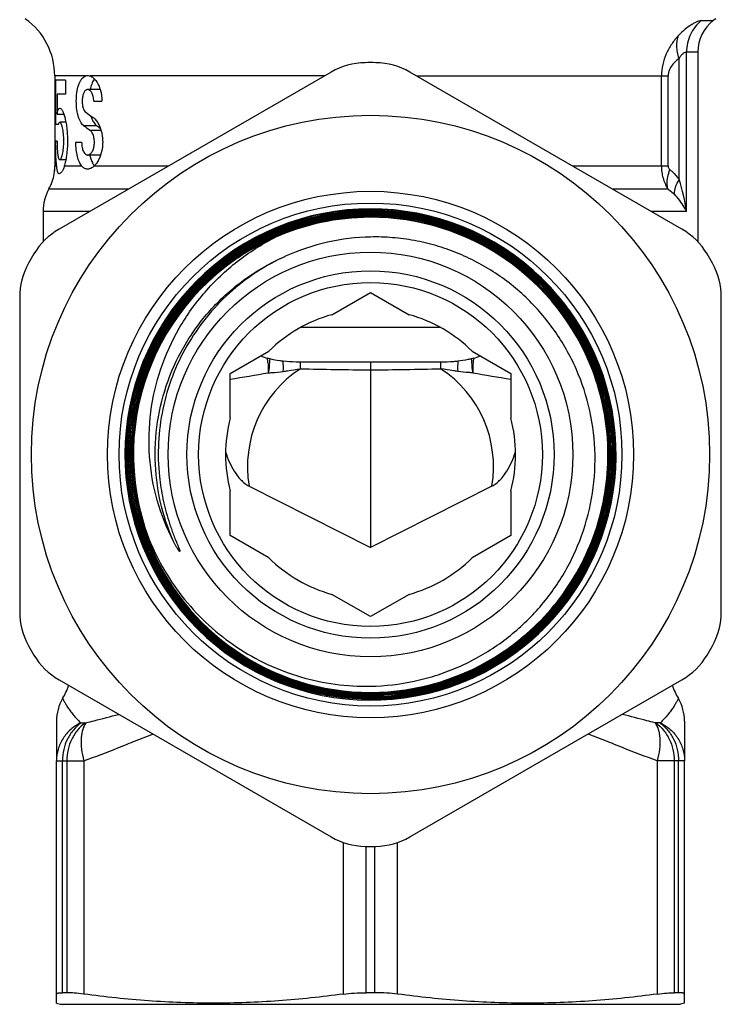
# Model space of a CAD drawing. Units: millimetres. Extents: x 0 to 297, y 0 to 210.
# Drawn here: x 150 to 180, y 77 to 120 of the extents above; entities that cross this region are included whole.
import ezdxf

# ---------------------------------------------------------------- set-up
doc = ezdxf.new("R2010")
doc.units = ezdxf.units.MM
doc.header["$LTSCALE"] = 16.335
doc.layers.get('0').update_dxf_attribs({"linetype": 'CONTINUOUS'})
for name, color, linetype in [('A_STD', 7, 'CONTINUOUS'), ('BESCHR-TA', 7, 'CONTINUOUS'), ('KOSMETIK', 7, 'CONTINUOUS'), ('L1', 7, 'CONTINUOUS')]:
    doc.layers.add(name, color=color, linetype=linetype)

msp = doc.modelspace()

# ---------------------------------------------------------------- linework, layer by layer
at = {"color": 7, "linetype": 'Continuous'}
for p, q in [((179.395, 119.548), (179.288, 119.469)), ((178.78, 119.469), (179.288, 119.469)), ((177.829, 112.676), (177.829, 117.854)), ((178.149, 118.129), (178.635, 118.129)), ((178.149, 111.309), (178.149, 118.129)), ((178.635, 118.129), (178.635, 110.012)), ((151.135, 117.104), (151.135, 116.923)), ((162.948, 117.27), (151.321, 110.557)), ((177.948, 110.557), (166.321, 117.27)), ((166.607, 117.104), (177.361, 117.104)), ((177.073, 113.246), (177.073, 117.104)), ((177.361, 113.246), (177.361, 117.104)), ((177.361, 113.246), (173.291, 113.246)), ((150.885, 112.277), (154.301, 112.277)), ((174.968, 112.277), (177.342, 112.277)), ((150.635, 111.309), (150.635, 110.012)), ((152.624, 111.309), (150.635, 111.309)), ((178.149, 111.309), (176.645, 111.309)), ((162.987, 106.9), (164.635, 107.851)), ((164.635, 107.851), (166.282, 106.9)), ((149.635, 107.636), (149.635, 94.21)), ((179.635, 94.21), (179.635, 107.636)), ((158.635, 104.387), (160.282, 105.338)), ((168.987, 105.338), (170.635, 104.387)), ((158.635, 102.485), (158.635, 104.387)), ((164.635, 104.543), (164.635, 96.953)), ((170.635, 104.387), (170.635, 102.485)), ((158.635, 97.459), (158.635, 99.361)), ((159.443, 99.568), (164.635, 96.953)), ((169.826, 99.568), (164.635, 96.953)), ((170.635, 99.361), (170.635, 97.459)), ((155.053, 97.286), (155.062, 97.261)), ((160.282, 96.508), (158.635, 97.459)), ((170.635, 97.459), (168.987, 96.508)), ((164.635, 93.995), (162.987, 94.946)), ((166.282, 94.946), (164.635, 93.995)), ((151.321, 91.289), (162.948, 84.576)), ((166.321, 84.576), (177.948, 91.289)), ((151.21, 89.53), (151.21, 87.835)), ((152.26, 89.45), (152.435, 89.45)), ((177.009, 89.45), (176.834, 89.45)), ((178.06, 89.53), (178.06, 87.835)), ((151.465, 87.827), (151.652, 87.827)), ((177.804, 87.827), (177.617, 87.827))]:
    msp.add_line(p, q, dxfattribs=at)
for radius in [14.5, 11.25, 10.75, 7.85, 7.35]:
    msp.add_circle((164.635, 100.923), radius, dxfattribs=at)
for centre, radius, start, end in [((148.135, 117.104), 3, 0, 54.5495), ((180.335, 118.129), 1.7, 127.9799, 180), ((164.448, 114.671), 3, 90.7771, 120), ((164.635, 100.923), 16.75, 89.2229, 90.7771), ((164.821, 114.671), 3, 60, 89.2229), ((149.135, 113.246), 2, 331.045, 350.7096), ((171.338, 110.437), 6.866, 7.3006, 19.038), ((152.635, 111.309), 2, 151.045, 180), ((164.635, 100.923), 10.5, 36.9313, 36.0715), ((164.643, 100.926), 10.489, 88.0782, 131.2248), ((164.643, 100.926), 10.475, 90.0443, 131.2267), ((164.644, 100.928), 10.473, 88.0794, 90.0482), ((164.642, 100.917), 10.271, 20.8996, 90.0431), ((164.642, 100.917), 10.258, 20.664, 90.0431), ((164.642, 100.917), 10.215, 20.6662, 90.0433), ((164.642, 100.917), 10.201, 21.0197, 90.0434), ((164.643, 100.918), 10.496, 36.1166, 88.0764), ((164.644, 100.941), 10.46, 87.8625, 88.079), ((164.643, 100.918), 10.482, 36.1151, 87.8587), ((164.643, 100.925), 10.151, 90.2425, 113.871), ((164.643, 100.925), 10.137, 90.2423, 113.8713), ((164.642, 100.917), 10.159, 20.669, 90.2365), ((164.642, 100.917), 10.145, 20.6687, 90.2367), ((152.821, 107.959), 3, 120, 149.2229), ((176.448, 107.959), 3, 30.7771, 60), ((164.635, 100.923), 10.136, 113.821, 200.7974), ((164.824, 100.966), 9.256, 91.1724, 114.1904), ((164.635, 100.923), 16.75, 149.2229, 150.7771), ((164.635, 100.923), 16.75, 29.2229, 30.7771), ((152.635, 107.636), 3, 150.7771, 180), ((176.635, 107.636), 3, 0, 29.2229), ((164.629, 100.943), 10.466, 131.2274, 131.3949), ((164.635, 100.923), 6.2, 105.4074, 134.5926), ((164.635, 100.923), 6.2, 45.4074, 74.5926), ((141.19, 211.829), 109.091, 279.20146, 280.06999), ((164.373, 100.404), 5, 123.2049, 189.6187), ((165.651, 276.376), 171.836, 268.6608, 269.6611), ((163.618, 276.376), 171.836, 270.3389, 271.3392), ((164.896, 100.404), 5, 350.3813, 56.7951), ((188.079, 211.829), 109.091, 259.93001, 260.79854), ((164.653, 100.92), 10.19, 20.6713, 21.0268), ((164.632, 100.912), 10.283, 20.6639, 20.908), ((164.635, 100.923), 6.2, 165.4074, 194.5926), ((164.635, 100.923), 6.2, 345.4074, 14.5926), ((164.627, 100.928), 10.243, 200.9752, 270.0432), ((164.637, 100.934), 10.242, 200.8372, 201.0495), ((164.627, 100.928), 10.23, 201.0411, 270.0433), ((164.637, 100.934), 10.199, 200.8426, 201.0497), ((164.637, 100.934), 10.185, 200.8444, 201.0719), ((164.627, 100.928), 10.187, 201.0412, 270.0435), ((164.627, 100.928), 10.173, 201.0635, 270.0435), ((164.627, 100.918), 10.345, 270.043, 337.7829), ((164.627, 100.918), 10.388, 270.0429, 337.7827), ((164.627, 100.918), 10.402, 270.0428, 337.7805), ((164.627, 100.918), 10.444, 270.0426, 337.7787), ((164.627, 100.918), 10.458, 270.0426, 337.7758), ((164.629, 100.916), 10.329, 303.9304, 337.788), ((164.635, 100.923), 6.2, 225.4074, 254.5926), ((164.635, 100.923), 6.2, 285.4074, 314.5926), ((152.635, 94.21), 3, 180, 209.2229), ((176.635, 94.21), 3, 330.7771, 360), ((164.635, 100.923), 16.75, 209.2229, 210.7771), ((164.635, 100.923), 16.75, 329.2229, 330.7771), ((152.821, 93.887), 3, 210.7771, 240), ((164.626, 100.92), 10.165, 270.0489, 303.9189), ((164.626, 100.92), 10.179, 270.0489, 303.9188), ((164.626, 100.92), 10.222, 270.0487, 303.9186), ((164.626, 100.92), 10.235, 270.0486, 303.9131), ((164.626, 100.92), 10.278, 270.0484, 303.9086), ((164.626, 100.92), 10.291, 270.0482, 303.9274), ((164.626, 100.92), 10.334, 270.048, 303.9305), ((164.636, 100.904), 10.216, 303.9142, 304.2677), ((164.636, 100.904), 10.259, 303.9097, 304.2675), ((176.448, 93.887), 3, 300, 329.2229), ((148.885, 92.012), 3, 329.5689, 341.3922), ((180.385, 92.012), 3, 198.6078, 210.4311), ((153.109, 89.53), 1.9, 149.5646, 180.0022), ((176.16, 89.53), 1.9, 359.9978, 30.4355), ((164.448, 87.174), 3, 240, 269.2229), ((164.635, 100.923), 16.75, 269.2229, 270.7771), ((164.821, 87.174), 3, 270.7771, 300)]:
    msp.add_arc(centre, radius, start, end, dxfattribs=at)
for points, knots in [([(178.78, 119.469), (178.756, 119.469), (178.7, 119.457), (178.606, 119.423), (178.491, 119.37), (178.309, 119.268), (178.069, 119.097), (177.892, 118.929), (177.805, 118.835)], [0, 0, 0, 0, 0.059141, 0.144751, 0.253675, 0.381242, 0.675415, 1, 1, 1, 1]), ([(178.78, 119.469), (178.682, 119.39), (178.502, 119.207), (178.302, 118.88), (178.177, 118.514), (178.149, 118.257), (178.149, 118.129)], [0, 0, 0, 0, 0.247581, 0.49708, 0.748115, 1, 1, 1, 1]), ([(177.805, 118.835), (177.699, 118.72), (177.502, 118.472), (177.266, 118.054), (177.11, 117.593), (177.073, 117.267), (177.073, 117.104)], [0, 0, 0, 0, 0.244626, 0.49315, 0.745303, 1, 1, 1, 1]), ([(177.829, 117.854), (177.8, 117.941), (177.755, 118.113), (177.726, 118.371), (177.74, 118.613), (177.779, 118.765), (177.805, 118.835)], [0, 0, 0, 0, 0.274215, 0.533015, 0.775089, 1, 1, 1, 1]), ([(177.829, 117.854), (177.775, 117.813), (177.668, 117.723), (177.521, 117.561), (177.421, 117.395), (177.371, 117.237), (177.361, 117.149), (177.361, 117.104)], [0, 0, 0, 0, 0.222995, 0.457974, 0.713678, 0.85346, 1, 1, 1, 1]), ([(178.149, 118.129), (178.128, 118.129), (178.077, 118.111), (177.998, 118.06), (177.909, 117.973), (177.855, 117.897), (177.829, 117.854)], [0, 0, 0, 0, 0.144524, 0.361164, 0.649828, 1, 1, 1, 1]), ([(177.073, 113.246), (177.073, 113.161), (177.086, 112.992), (177.136, 112.742), (177.223, 112.502), (177.298, 112.35), (177.342, 112.277)], [0, 0, 0, 0, 0.249974, 0.49985, 0.749987, 1, 1, 1, 1]), ([(177.361, 113.246), (177.361, 113.23), (177.366, 113.199), (177.391, 113.148), (177.419, 113.118), (177.439, 113.1)], [0, 0, 0, 0, 0.282278, 0.540412, 1, 1, 1, 1]), ([(177.342, 112.277), (177.33, 112.34), (177.299, 112.618), (177.362, 112.9), (177.439, 113.1)], [0, 0, 0, 0, 0.228154, 1, 1, 1, 1]), ([(177.439, 113.1), (177.474, 113.07), (177.615, 112.939), (177.742, 112.794), (177.829, 112.676)], [0, 0, 0, 0, 0.24239, 1, 1, 1, 1]), ([(177.626, 112.048), (177.628, 112.151), (177.672, 112.372), (177.768, 112.574), (177.829, 112.676)], [0, 0, 0, 0, 0.462703, 1, 1, 1, 1]), ([(177.342, 112.277), (177.367, 112.261), (177.468, 112.193), (177.562, 112.114), (177.626, 112.048)], [0, 0, 0, 0, 0.242467, 1, 1, 1, 1]), ([(178.149, 111.309), (178.12, 111.373), (177.981, 111.642), (177.789, 111.882), (177.626, 112.048)], [0, 0, 0, 0, 0.23049, 1, 1, 1, 1]), ([(164.635, 111.358), (164.294, 111.358), (163.611, 111.324), (162.598, 111.173), (161.605, 110.923), (160.32, 110.463), (158.808, 109.655), (157.483, 108.566), (156.567, 107.555), (155.957, 106.733), (155.43, 105.854), (154.846, 104.621), (154.348, 102.98), (154.146, 100.934), (154.347, 98.888), (154.845, 97.247), (155.428, 96.013), (155.955, 95.135), (156.565, 94.312), (157.482, 93.301), (158.807, 92.213), (160.319, 91.405), (161.604, 90.946), (162.598, 90.698), (163.611, 90.548), (164.294, 90.515), (164.635, 90.516)], [0, 0, 0, 0, 0.031263, 0.062539, 0.093807, 0.125076, 0.187539, 0.250001, 0.28127, 0.312539, 0.343807, 0.375075, 0.437537, 0.500001, 0.562465, 0.624926, 0.656195, 0.687464, 0.718733, 0.750003, 0.812464, 0.874927, 0.906195, 0.937462, 0.968737, 1, 1, 1, 1]), ([(164.635, 90.529), (164.294, 90.529), (163.613, 90.562), (162.601, 90.711), (161.608, 90.959), (160.325, 91.418), (158.814, 92.224), (157.491, 93.311), (156.576, 94.321), (155.966, 95.142), (155.44, 96.02), (154.858, 97.252), (154.361, 98.891), (154.16, 100.934), (154.362, 102.977), (154.859, 104.616), (155.442, 105.847), (155.968, 106.725), (156.577, 107.547), (157.493, 108.557), (158.816, 109.643), (160.326, 110.45), (161.609, 110.91), (162.601, 111.159), (163.613, 111.31), (164.294, 111.344), (164.635, 111.344)], [0, 0, 0, 0, 0.031264, 0.06254, 0.093807, 0.125076, 0.187539, 0.25, 0.281269, 0.312538, 0.343807, 0.375076, 0.437538, 0.5, 0.562462, 0.624923, 0.656192, 0.687462, 0.718731, 0.750001, 0.812463, 0.874925, 0.906193, 0.937461, 0.968736, 1, 1, 1, 1]), ([(164.635, 111.302), (164.296, 111.301), (163.617, 111.267), (162.609, 111.117), (161.621, 110.869), (160.344, 110.411), (158.84, 109.607), (157.522, 108.525), (156.611, 107.52), (156.004, 106.701), (155.48, 105.827), (154.899, 104.601), (154.404, 102.969), (154.203, 100.934), (154.403, 98.899), (154.898, 97.267), (155.478, 96.04), (156.002, 95.166), (156.609, 94.348), (157.52, 93.342), (158.838, 92.26), (160.343, 91.457), (161.621, 91), (162.609, 90.753), (163.617, 90.605), (164.296, 90.572), (164.635, 90.572)], [0, 0, 0, 0, 0.031264, 0.062539, 0.093807, 0.125075, 0.187537, 0.249999, 0.281269, 0.312538, 0.343808, 0.375077, 0.437538, 0.5, 0.562462, 0.624924, 0.656193, 0.687462, 0.718731, 0.75, 0.812461, 0.874924, 0.906193, 0.93746, 0.968736, 1, 1, 1, 1]), ([(164.635, 90.586), (164.296, 90.585), (163.618, 90.618), (162.612, 90.767), (161.625, 91.013), (160.348, 91.469), (158.846, 92.271), (157.53, 93.352), (156.619, 94.356), (156.013, 95.174), (155.49, 96.046), (154.911, 97.272), (154.416, 98.902), (154.217, 100.934), (154.417, 102.966), (154.912, 104.596), (155.492, 105.821), (156.015, 106.694), (156.621, 107.511), (157.531, 108.515), (158.847, 109.596), (160.349, 110.399), (161.625, 110.856), (162.612, 111.104), (163.618, 111.254), (164.296, 111.288), (164.635, 111.288)], [0, 0, 0, 0, 0.031263, 0.062539, 0.093805, 0.125073, 0.187535, 0.249997, 0.281266, 0.312536, 0.343805, 0.375074, 0.437536, 0.499999, 0.562463, 0.624924, 0.656193, 0.687461, 0.71873, 0.749998, 0.81246, 0.874923, 0.906192, 0.93746, 0.968736, 1, 1, 1, 1]), ([(164.635, 111.245), (164.297, 111.245), (163.622, 111.211), (162.62, 111.062), (161.638, 110.815), (160.367, 110.36), (158.871, 109.56), (157.561, 108.484), (156.654, 107.484), (156.051, 106.67), (155.53, 105.801), (154.952, 104.581), (154.459, 102.958), (154.26, 100.934), (154.459, 98.91), (154.951, 97.287), (155.528, 96.067), (156.049, 95.197), (156.652, 94.383), (157.559, 93.383), (158.87, 92.307), (160.366, 91.509), (161.637, 91.054), (162.62, 90.809), (163.622, 90.661), (164.297, 90.628), (164.635, 90.629)], [0, 0, 0, 0, 0.031264, 0.06254, 0.093808, 0.125077, 0.18754, 0.250002, 0.28127, 0.312539, 0.343807, 0.375076, 0.437537, 0.500001, 0.562464, 0.624926, 0.656195, 0.687464, 0.718734, 0.750003, 0.812465, 0.874927, 0.906195, 0.937461, 0.968737, 1, 1, 1, 1]), ([(164.635, 90.642), (164.298, 90.642), (163.624, 90.674), (162.623, 90.822), (161.641, 91.068), (160.371, 91.521), (158.877, 92.319), (157.568, 93.393), (156.663, 94.392), (156.06, 95.205), (155.54, 96.073), (154.964, 97.292), (154.472, 98.913), (154.274, 100.934), (154.473, 102.955), (154.965, 104.576), (155.542, 105.794), (156.062, 106.662), (156.665, 107.475), (157.57, 108.474), (158.879, 109.549), (160.373, 110.347), (161.642, 110.802), (162.623, 111.049), (163.624, 111.198), (164.298, 111.231), (164.635, 111.232)], [0, 0, 0, 0, 0.031264, 0.06254, 0.093807, 0.125077, 0.18754, 0.250001, 0.281269, 0.312538, 0.343807, 0.375075, 0.437537, 0.5, 0.562462, 0.624924, 0.656193, 0.687462, 0.718732, 0.750002, 0.812464, 0.874926, 0.906194, 0.937461, 0.968736, 1, 1, 1, 1]), ([(164.635, 111.189), (164.222, 111.188), (163.395, 111.138), (162.174, 110.913), (160.988, 110.543), (159.856, 110.032), (158.794, 109.389), (157.817, 108.623), (156.939, 107.744), (156.174, 106.766), (155.532, 105.703), (155.023, 104.57), (154.655, 103.385), (154.432, 102.163), (154.358, 100.923), (154.434, 99.684), (154.659, 98.463), (154.906, 97.672), (155.053, 97.286)], [0, 0, 0, 0, 0.062493, 0.125003, 0.187498, 0.249998, 0.312497, 0.374997, 0.437498, 0.499999, 0.562501, 0.625002, 0.6875, 0.749999, 0.8125, 0.875001, 0.937501, 1, 1, 1, 1]), ([(155.066, 97.291), (154.919, 97.676), (154.672, 98.465), (154.447, 99.685), (154.371, 100.923), (154.445, 102.161), (154.668, 103.381), (155.036, 104.565), (155.544, 105.697), (156.185, 106.758), (156.949, 107.735), (157.826, 108.612), (158.802, 109.378), (159.862, 110.02), (160.993, 110.53), (162.177, 110.9), (163.397, 111.124), (164.222, 111.175), (164.635, 111.175)], [0, 0, 0, 0, 0.062499, 0.124998, 0.187499, 0.25, 0.3125, 0.374999, 0.437499, 0.499999, 0.562498, 0.624997, 0.687496, 0.749996, 0.812498, 0.874996, 0.937506, 1, 1, 1, 1]), ([(164.635, 111.132), (164.224, 111.132), (163.402, 111.082), (162.187, 110.858), (161.008, 110.49), (159.882, 109.982), (158.826, 109.342), (157.854, 108.58), (156.981, 107.706), (156.22, 106.734), (155.582, 105.676), (155.076, 104.55), (154.709, 103.37), (154.488, 102.155), (154.414, 100.922), (154.49, 99.689), (154.714, 98.475), (154.96, 97.689), (155.106, 97.305)], [0, 0, 0, 0, 0.062494, 0.125004, 0.187502, 0.250004, 0.312504, 0.375003, 0.437502, 0.500001, 0.562501, 0.625001, 0.6875, 0.75, 0.812501, 0.875002, 0.937501, 1, 1, 1, 1]), ([(155.119, 97.309), (154.973, 97.693), (154.727, 98.478), (154.503, 99.691), (154.428, 100.922), (154.501, 102.153), (154.722, 103.367), (155.088, 104.545), (155.594, 105.67), (156.231, 106.726), (156.991, 107.697), (157.863, 108.57), (158.833, 109.331), (159.889, 109.97), (161.013, 110.477), (162.19, 110.845), (163.403, 111.068), (164.224, 111.118), (164.635, 111.119)], [0, 0, 0, 0, 0.062499, 0.124999, 0.187501, 0.250002, 0.312502, 0.375001, 0.437501, 0.500003, 0.562504, 0.625005, 0.687504, 0.750003, 0.812503, 0.874998, 0.937507, 1, 1, 1, 1]), ([(174.308, 96.962), (174.469, 97.356), (174.743, 98.166), (175.003, 99.421), (175.108, 100.698), (175.056, 101.978), (174.848, 103.243), (174.487, 104.472), (173.979, 105.648), (173.331, 106.754), (172.552, 107.772), (171.656, 108.687), (170.654, 109.486), (169.562, 110.156), (168.396, 110.688), (167.174, 111.074), (165.914, 111.307), (165.061, 111.358), (164.635, 111.358)], [0, 0, 0, 0, 0.062499, 0.124999, 0.187501, 0.250002, 0.312503, 0.375002, 0.437501, 0.5, 0.562499, 0.624998, 0.687497, 0.749997, 0.812499, 0.874997, 0.937504, 1, 1, 1, 1]), ([(164.635, 111.344), (165.06, 111.345), (165.912, 111.293), (167.17, 111.06), (168.391, 110.675), (169.555, 110.144), (170.646, 109.475), (171.646, 108.677), (172.542, 107.763), (173.319, 106.746), (173.966, 105.642), (174.474, 104.468), (174.834, 103.24), (175.042, 101.977), (175.094, 100.698), (174.989, 99.423), (174.73, 98.17), (174.456, 97.362), (174.295, 96.968)], [0, 0, 0, 0, 0.062496, 0.125002, 0.187499, 0.25, 0.312498, 0.374998, 0.437499, 0.500001, 0.562502, 0.625003, 0.687502, 0.750001, 0.812501, 0.875001, 0.937501, 1, 1, 1, 1]), ([(174.256, 96.984), (174.416, 97.376), (174.689, 98.182), (174.947, 99.429), (175.051, 100.7), (174.999, 101.973), (174.793, 103.23), (174.434, 104.453), (173.928, 105.623), (173.283, 106.723), (172.509, 107.735), (171.617, 108.645), (170.621, 109.44), (169.535, 110.106), (168.375, 110.635), (167.16, 111.019), (165.907, 111.251), (165.058, 111.302), (164.635, 111.302)], [0, 0, 0, 0, 0.062499, 0.124999, 0.187499, 0.249999, 0.312498, 0.374997, 0.437498, 0.499999, 0.562501, 0.625002, 0.687502, 0.75, 0.812501, 0.874998, 0.937504, 1, 1, 1, 1]), ([(164.635, 111.288), (165.058, 111.288), (165.905, 111.237), (167.156, 111.006), (168.37, 110.623), (169.528, 110.094), (170.613, 109.429), (171.608, 108.635), (172.499, 107.726), (173.272, 106.715), (173.916, 105.617), (174.421, 104.449), (174.779, 103.228), (174.986, 101.972), (175.038, 100.7), (174.934, 99.432), (174.676, 98.185), (174.403, 97.381), (174.243, 96.99)], [0, 0, 0, 0, 0.062495, 0.125002, 0.1875, 0.250001, 0.312501, 0.375, 0.4375, 0.499999, 0.562498, 0.624997, 0.687497, 0.749997, 0.8125, 0.874998, 0.937505, 1, 1, 1, 1]), ([(174.204, 97.006), (174.363, 97.396), (174.634, 98.197), (174.891, 99.438), (174.995, 100.701), (174.943, 101.968), (174.737, 103.218), (174.38, 104.434), (173.878, 105.598), (173.236, 106.691), (172.467, 107.698), (171.579, 108.603), (170.588, 109.394), (169.508, 110.057), (168.355, 110.583), (167.146, 110.964), (165.9, 111.195), (165.056, 111.246), (164.635, 111.245)], [0, 0, 0, 0, 0.062495, 0.125002, 0.1875, 0.250003, 0.312503, 0.375003, 0.437502, 0.500001, 0.5625, 0.625, 0.687499, 0.749999, 0.8125, 0.874998, 0.937505, 1, 1, 1, 1]), ([(164.635, 111.232), (165.055, 111.232), (165.898, 111.181), (167.143, 110.951), (168.35, 110.57), (169.502, 110.045), (170.58, 109.382), (171.57, 108.593), (172.456, 107.689), (173.225, 106.684), (173.865, 105.592), (174.368, 104.43), (174.724, 103.215), (174.93, 101.966), (174.981, 100.701), (174.878, 99.44), (174.621, 98.2), (174.35, 97.401), (174.191, 97.011)], [0, 0, 0, 0, 0.062494, 0.125003, 0.1875, 0.250002, 0.312501, 0.375, 0.437501, 0.500003, 0.562504, 0.625004, 0.687504, 0.750002, 0.812501, 0.875001, 0.937501, 1, 1, 1, 1]), ([(155.159, 97.324), (154.931, 97.922), (154.588, 99.166), (154.436, 101.093), (154.649, 103.015), (155.221, 104.861), (156.132, 106.567), (157.348, 108.07), (158.824, 109.317), (159.95, 109.948), (160.535, 110.208)], [0, 0, 0, 0, 0.125004, 0.249999, 0.375, 0.499999, 0.625, 0.75, 0.875, 1, 1, 1, 1]), ([(156.215, 97.201), (155.923, 97.763), (155.453, 98.95), (155.125, 100.833), (155.181, 102.745), (155.614, 104.608), (156.403, 106.349), (157.514, 107.905), (158.902, 109.22), (159.977, 109.906), (160.541, 110.195)], [0, 0, 0, 0, 0.124966, 0.249938, 0.374925, 0.499921, 0.624929, 0.749945, 0.874964, 1, 1, 1, 1]), ([(164.635, 91.02), (165.262, 91.032), (166.205, 91.141), (167.42, 91.462), (168.6, 91.897), (169.988, 92.651), (171.205, 93.657), (172.049, 94.589), (172.612, 95.347), (173.098, 96.155), (173.639, 97.29), (174.104, 98.8), (174.298, 100.684), (174.121, 102.57), (173.668, 104.084), (173.134, 105.222), (172.65, 106.033), (172.088, 106.791), (171.243, 107.722), (170.019, 108.721), (168.62, 109.456), (167.432, 109.867), (166.513, 110.084), (165.578, 110.207), (164.948, 110.226), (164.635, 110.22)], [0, 0, 0, 0, 0.062474, 0.093744, 0.125015, 0.187487, 0.249957, 0.281228, 0.312499, 0.34377, 0.375041, 0.437509, 0.499977, 0.562445, 0.624911, 0.656181, 0.687452, 0.718723, 0.749994, 0.812457, 0.87492, 0.90619, 0.937458, 0.968736, 1, 1, 1, 1]), ([(156.215, 97.201), (155.97, 97.755), (155.588, 98.913), (155.368, 100.728), (155.508, 102.55), (156.003, 104.31), (156.834, 105.938), (157.968, 107.372), (159.361, 108.556), (160.427, 109.148), (160.983, 109.388)], [0, 0, 0, 0, 0.125004, 0.249998, 0.374999, 0.499999, 0.624999, 0.749999, 0.875, 1, 1, 1, 1]), ([(161.031, 109.409), (160.59, 109.21), (159.736, 108.744), (158.58, 107.854), (157.578, 106.794), (156.754, 105.591), (156.129, 104.274), (155.719, 102.875), (155.532, 101.43), (155.56, 100.457), (155.611, 99.976)], [0, 0, 0, 0, 0.12505, 0.250081, 0.375096, 0.500092, 0.625076, 0.750055, 0.875028, 1, 1, 1, 1]), ([(164.635, 90.459), (164.107, 90.459), (163.314, 90.518), (162.276, 90.716), (161.256, 90.992), (160.025, 91.48), (158.882, 92.149), (158.036, 92.782), (157.24, 93.477), (156.348, 94.455), (155.467, 95.777), (154.795, 97.217), (154.348, 98.742), (154.135, 100.316), (154.158, 101.64), (154.295, 102.688), (154.511, 103.722), (154.927, 104.979), (155.527, 106.16), (156.11, 107.041), (156.757, 107.876), (157.312, 108.445), (157.708, 108.794)], [0, 0, 0, 0, 0.062489, 0.093758, 0.125022, 0.187511, 0.25, 0.281266, 0.312533, 0.375022, 0.437511, 0.5, 0.562488, 0.624977, 0.687466, 0.718733, 0.75, 0.812489, 0.874977, 0.906244, 0.937511, 1, 1, 1, 1]), ([(157.74, 108.804), (157.343, 108.456), (156.786, 107.888), (156.137, 107.055), (155.552, 106.176), (154.949, 104.997), (154.53, 103.74), (154.312, 102.707), (154.173, 101.66), (154.148, 100.336), (154.357, 98.761), (154.802, 97.236), (155.472, 95.796), (156.352, 94.473), (157.243, 93.493), (158.038, 92.798), (158.883, 92.164), (160.026, 91.495), (161.257, 91.006), (162.276, 90.73), (163.314, 90.532), (164.107, 90.473), (164.635, 90.473)], [0, 0, 0, 0, 0.062489, 0.093756, 0.125023, 0.187511, 0.25, 0.281267, 0.312534, 0.375023, 0.437512, 0.5, 0.562489, 0.624978, 0.687467, 0.718734, 0.75, 0.812489, 0.874978, 0.906242, 0.937511, 1, 1, 1, 1]), ([(171.256, 92.774), (171.77, 93.192), (172.721, 94.129), (173.855, 95.776), (174.658, 97.607), (175.102, 99.557), (175.17, 101.556), (174.86, 103.532), (174.182, 105.414), (173.501, 106.562), (173.111, 107.097)], [0, 0, 0, 0, 0.125004, 0.249999, 0.375001, 0.500001, 0.625001, 0.75, 0.875, 1, 1, 1, 1]), ([(160.265, 104.419), (160.318, 104.42), (160.533, 104.427), (160.747, 104.453), (160.906, 104.477)], [0, 0, 0, 0, 0.247993, 1, 1, 1, 1]), ([(160.906, 104.477), (160.967, 104.486), (161.21, 104.523), (161.453, 104.56), (161.635, 104.587)], [0, 0, 0, 0, 0.249107, 1, 1, 1, 1]), ([(168.363, 104.477), (168.302, 104.486), (168.059, 104.523), (167.817, 104.56), (167.634, 104.587)], [0, 0, 0, 0, 0.249107, 1, 1, 1, 1]), ([(169.004, 104.419), (168.951, 104.42), (168.736, 104.427), (168.522, 104.453), (168.363, 104.477)], [0, 0, 0, 0, 0.247993, 1, 1, 1, 1]), ([(170.298, 92.485), (170.768, 92.801), (171.657, 93.513), (172.792, 94.787), (173.699, 96.233), (174.352, 97.81), (174.734, 99.473), (174.832, 101.177), (174.646, 102.873), (174.334, 103.969), (174.134, 104.498)], [0, 0, 0, 0, 0.125, 0.25, 0.375, 0.5, 0.625, 0.75, 0.875, 1, 1, 1, 1]), ([(174.147, 104.503), (174.347, 103.973), (174.659, 102.876), (174.846, 101.177), (174.747, 99.471), (174.365, 97.805), (173.711, 96.227), (172.803, 94.779), (171.666, 93.503), (170.776, 92.79), (170.306, 92.473)], [0, 0, 0, 0, 0.125, 0.25, 0.374999, 0.5, 0.624999, 0.75, 0.874998, 1, 1, 1, 1]), ([(174.187, 104.518), (174.388, 103.985), (174.702, 102.883), (174.889, 101.178), (174.79, 99.465), (174.406, 97.792), (173.749, 96.207), (172.837, 94.753), (171.696, 93.472), (170.802, 92.756), (170.33, 92.438)], [0, 0, 0, 0, 0.124998, 0.249997, 0.374996, 0.499994, 0.624994, 0.749998, 0.874998, 1, 1, 1, 1]), ([(170.37, 92.381), (170.846, 92.701), (171.745, 93.422), (172.893, 94.711), (173.812, 96.175), (174.473, 97.771), (174.859, 99.454), (174.959, 101.179), (174.771, 102.896), (174.456, 104.004), (174.254, 104.541)], [0, 0, 0, 0, 0.124999, 0.250001, 0.375005, 0.500005, 0.625004, 0.750003, 0.875001, 1, 1, 1, 1]), ([(170.389, 92.461), (170.858, 92.781), (171.744, 93.5), (172.875, 94.782), (173.779, 96.235), (174.428, 97.818), (174.806, 99.486), (174.902, 101.194), (174.713, 102.894), (174.4, 103.992), (174.2, 104.523)], [0, 0, 0, 0, 0.124999, 0.25, 0.374999, 0.499997, 0.624996, 0.749999, 0.875001, 1, 1, 1, 1]), ([(174.24, 104.537), (174.441, 104.004), (174.755, 102.902), (174.945, 101.195), (174.849, 99.48), (174.469, 97.805), (173.817, 96.216), (172.91, 94.757), (171.774, 93.469), (170.884, 92.747), (170.413, 92.426)], [0, 0, 0, 0, 0.124999, 0.250001, 0.375004, 0.500003, 0.625001, 0.75, 0.875001, 1, 1, 1, 1]), ([(158.437, 101.033), (158.527, 100.745), (158.71, 100.323), (159.028, 99.896), (159.249, 99.688), (159.376, 99.602), (159.443, 99.568)], [0, 0, 0, 0, 0.49949, 0.7496, 0.874817, 1, 1, 1, 1]), ([(169.826, 99.568), (169.893, 99.602), (170.02, 99.688), (170.241, 99.896), (170.559, 100.323), (170.742, 100.745), (170.832, 101.033)], [0, 0, 0, 0, 0.125195, 0.250391, 0.500497, 1, 1, 1, 1]), ([(155.611, 99.976), (155.628, 99.816), (155.67, 99.497), (155.757, 99.023), (155.868, 98.553), (155.979, 98.167), (156.079, 97.861), (156.146, 97.672), (156.202, 97.521), (156.245, 97.408), (156.289, 97.296), (156.326, 97.203), (156.356, 97.129), (156.379, 97.073), (156.402, 97.017), (156.421, 96.971), (156.436, 96.933), (156.447, 96.905), (156.457, 96.877), (156.466, 96.854), (156.473, 96.835), (156.478, 96.821), (156.481, 96.809), (156.484, 96.8), (156.486, 96.793), (156.487, 96.786), (156.488, 96.78), (156.488, 96.775), (156.487, 96.772), (156.485, 96.77), (156.482, 96.771), (156.479, 96.772), (156.475, 96.775), (156.471, 96.779), (156.466, 96.784), (156.46, 96.792), (156.452, 96.801), (156.44, 96.817), (156.426, 96.838), (156.409, 96.862), (156.393, 96.888), (156.377, 96.913), (156.356, 96.947), (156.331, 96.99), (156.301, 97.042), (156.262, 97.113), (156.234, 97.166), (156.215, 97.201)], [0, 0, 0, 0, 0.125306, 0.250612, 0.375916, 0.501216, 0.563867, 0.626514, 0.657835, 0.689154, 0.72047, 0.751779, 0.76743, 0.783078, 0.798721, 0.814356, 0.822169, 0.829977, 0.837778, 0.845567, 0.849454, 0.853332, 0.857195, 0.859118, 0.861028, 0.862922, 0.864759, 0.865661, 0.866495, 0.86717, 0.867946, 0.868798, 0.869701, 0.871547, 0.873433, 0.875336, 0.879171, 0.883027, 0.890771, 0.898539, 0.90632, 0.91411, 0.921905, 0.937508, 0.953122, 0.968743, 1, 1, 1, 1]), ([(155.159, 97.324), (155.347, 96.856), (155.793, 95.948), (156.658, 94.701), (157.699, 93.598), (158.894, 92.663), (160.217, 91.919), (161.636, 91.383), (163.12, 91.068), (164.131, 91.01), (164.635, 91.02)], [0, 0, 0, 0, 0.125004, 0.250001, 0.375002, 0.500001, 0.625, 0.750003, 0.875, 1, 1, 1, 1]), ([(151.471, 90.492), (151.472, 90.492), (151.472, 90.489), (151.476, 90.484), (151.479, 90.476), (151.486, 90.464), (151.493, 90.45), (151.506, 90.424), (151.527, 90.386), (151.557, 90.333), (151.593, 90.271), (151.635, 90.201), (151.7, 90.098), (151.796, 89.959), (151.926, 89.789), (152.075, 89.617), (152.184, 89.508), (152.241, 89.455)], [0, 0, 0, 0, 0.001475, 0.005861, 0.013098, 0.023113, 0.035831, 0.05118, 0.089369, 0.136711, 0.192197, 0.254826, 0.323612, 0.476086, 0.643188, 0.819436, 1, 1, 1, 1]), ([(177.798, 90.492), (177.797, 90.492), (177.797, 90.489), (177.794, 90.484), (177.79, 90.476), (177.784, 90.464), (177.776, 90.45), (177.763, 90.424), (177.742, 90.386), (177.712, 90.333), (177.676, 90.271), (177.634, 90.201), (177.569, 90.098), (177.473, 89.959), (177.343, 89.789), (177.194, 89.617), (177.085, 89.508), (177.028, 89.455)], [0, 0, 0, 0, 0.001475, 0.005861, 0.013098, 0.023113, 0.035831, 0.05118, 0.089369, 0.136711, 0.192197, 0.254826, 0.323612, 0.476086, 0.643188, 0.819436, 1, 1, 1, 1]), ([(152.469, 89.455), (152.585, 89.483), (153.052, 89.601), (153.518, 89.725), (153.87, 89.817)], [0, 0, 0, 0, 0.24693, 1, 1, 1, 1]), ([(176.8, 89.455), (176.684, 89.483), (176.217, 89.601), (175.751, 89.725), (175.399, 89.817)], [0, 0, 0, 0, 0.24693, 1, 1, 1, 1]), ([(152.241, 89.455), (152.088, 89.379), (151.802, 89.188), (151.469, 88.798), (151.258, 88.336), (151.21, 88.001), (151.21, 87.835)], [0, 0, 0, 0, 0.253861, 0.504828, 0.753186, 1, 1, 1, 1]), ([(152.26, 89.45), (152.138, 89.364), (151.912, 89.155), (151.659, 88.762), (151.501, 88.31), (151.465, 87.989), (151.465, 87.827)], [0, 0, 0, 0, 0.239325, 0.486986, 0.741554, 1, 1, 1, 1]), ([(152.435, 89.45), (152.314, 89.364), (152.091, 89.154), (151.843, 88.761), (151.687, 88.31), (151.652, 87.989), (151.652, 87.827)], [0, 0, 0, 0, 0.23828, 0.485725, 0.740741, 1, 1, 1, 1]), ([(152.241, 89.455), (152.242, 89.453), (152.245, 89.452), (152.249, 89.451), (152.254, 89.45), (152.258, 89.45), (152.26, 89.45)], [0, 0, 0, 0, 0.193103, 0.423972, 0.680124, 1, 1, 1, 1]), ([(152.469, 89.455), (152.405, 89.37), (152.335, 89.212), (152.284, 88.982), (152.253, 88.7), (152.27, 88.311), (152.33, 87.997), (152.371, 87.835)], [0, 0, 0, 0, 0.190576, 0.302601, 0.425387, 0.69918, 1, 1, 1, 1]), ([(152.435, 89.45), (152.44, 89.45), (152.452, 89.451), (152.463, 89.453), (152.469, 89.455)], [0, 0, 0, 0, 0.451231, 1, 1, 1, 1]), ([(176.834, 89.45), (176.829, 89.45), (176.817, 89.451), (176.806, 89.453), (176.8, 89.455)], [0, 0, 0, 0, 0.451231, 1, 1, 1, 1]), ([(176.8, 89.455), (176.864, 89.37), (176.934, 89.212), (176.985, 88.982), (177.016, 88.7), (176.999, 88.311), (176.939, 87.997), (176.898, 87.835)], [0, 0, 0, 0, 0.190576, 0.302601, 0.425387, 0.69918, 1, 1, 1, 1]), ([(176.834, 89.45), (176.955, 89.364), (177.178, 89.154), (177.427, 88.761), (177.582, 88.31), (177.617, 87.989), (177.617, 87.827)], [0, 0, 0, 0, 0.23828, 0.485725, 0.740741, 1, 1, 1, 1]), ([(177.028, 89.455), (177.028, 89.453), (177.024, 89.452), (177.02, 89.451), (177.015, 89.45), (177.011, 89.45), (177.009, 89.45)], [0, 0, 0, 0, 0.193103, 0.423972, 0.680124, 1, 1, 1, 1]), ([(177.009, 89.45), (177.132, 89.364), (177.358, 89.155), (177.61, 88.762), (177.768, 88.31), (177.804, 87.989), (177.804, 87.827)], [0, 0, 0, 0, 0.239325, 0.486986, 0.741554, 1, 1, 1, 1]), ([(177.028, 89.455), (177.181, 89.379), (177.467, 89.188), (177.8, 88.798), (178.011, 88.336), (178.06, 88.001), (178.06, 87.835)], [0, 0, 0, 0, 0.253861, 0.504828, 0.753186, 1, 1, 1, 1]), ([(152.371, 87.835), (152.871, 88.007), (153.611, 88.294), (154.592, 88.69), (155.086, 88.882), (155.334, 88.973)], [0, 0, 0, 0, 0.499715, 0.749994, 1, 1, 1, 1]), ([(176.898, 87.835), (176.398, 88.007), (175.658, 88.294), (174.677, 88.69), (174.183, 88.882), (173.935, 88.973)], [0, 0, 0, 0, 0.499715, 0.749994, 1, 1, 1, 1]), ([(151.21, 87.835), (151.21, 87.835), (151.211, 87.834), (151.214, 87.833), (151.219, 87.832), (151.23, 87.831), (151.249, 87.83), (151.277, 87.829), (151.313, 87.828), (151.357, 87.828), (151.409, 87.827), (151.446, 87.827), (151.465, 87.827)], [0, 0, 0, 0, 0.005425, 0.017864, 0.038007, 0.065963, 0.145379, 0.255989, 0.397388, 0.569102, 0.770316, 1, 1, 1, 1]), ([(151.652, 87.827), (151.7, 87.827), (151.94, 87.828), (152.18, 87.832), (152.371, 87.835)], [0, 0, 0, 0, 0.200391, 1, 1, 1, 1]), ([(177.617, 87.827), (177.569, 87.827), (177.329, 87.828), (177.089, 87.832), (176.898, 87.835)], [0, 0, 0, 0, 0.200391, 1, 1, 1, 1]), ([(178.06, 87.835), (178.06, 87.835), (178.058, 87.834), (178.055, 87.833), (178.05, 87.832), (178.039, 87.831), (178.02, 87.83), (177.992, 87.829), (177.956, 87.828), (177.912, 87.828), (177.86, 87.827), (177.823, 87.827), (177.804, 87.827)], [0, 0, 0, 0, 0.005425, 0.017864, 0.038007, 0.065963, 0.145379, 0.255989, 0.397388, 0.569102, 0.770316, 1, 1, 1, 1])]:
    msp.add_open_spline(points, degree=3, knots=knots, dxfattribs=at)
at = {"layer": 'A_STD', "color": 7, "linetype": 'Continuous'}
msp.add_circle((164.635, 100.923), 8.65, dxfattribs=at)
at = {"layer": 'BESCHR-TA', "color": 7, "linetype": 'Continuous'}
for p, q in [((152.444, 117.104), (151.135, 117.104)), ((162.662, 117.104), (152.643, 117.104)), ((151.14, 116.923), (151.135, 116.923)), ((151.14, 116.923), (151.14, 113.246)), ((151.172, 116.923), (151.172, 115.023)), ((151.596, 116.923), (151.172, 116.923)), ((151.596, 116.923), (151.596, 116.323)), ((151.23, 116.323), (151.23, 115.472)), ((151.596, 116.323), (151.23, 116.323)), ((153.078, 116.523), (152.541, 116.523)), ((151.136, 116.074), (151.136, 113.246)), ((152.802, 116.023), (153.152, 116.023)), ((151.23, 115.472), (151.519, 115.472)), ((151.285, 115.023), (151.172, 115.023)), ((151.609, 115.123), (151.35, 115.123)), ((152.366, 114.986), (152.919, 114.986)), ((152.634, 114.791), (153.107, 114.791)), ((151.23, 114.323), (151.172, 114.323)), ((152.036, 114.273), (152.284, 114.273)), ((153.102, 113.723), (152.541, 113.723)), ((151.219, 113.246), (151.14, 113.246)), ((151.609, 113.523), (151.35, 113.523)), ((152.298, 113.246), (151.543, 113.246)), ((155.978, 113.246), (152.812, 113.246)), ((151.108, 112.923), (151.114, 112.923))]:
    msp.add_line(p, q, dxfattribs=at)
for centre, radius, start, end in [((153.326, 116.582), 0.631, 142.7715, 145.2797), ((153.292, 116.608), 0.589, 141.5514, 142.756), ((169.934, 114.322), 18.762, 179.9992, 180.3124), ((157.673, 114.321), 6.443, 179.9841, 181.518), ((154.406, 114.124), 1.82, 192.7581, 195.0518), ((149.133, 113.246), 2.003, 350.7163, 359.9924), ((149.138, 113.246), 2.002, 350.7132, 359.9923)]:
    msp.add_arc(centre, radius, start, end, dxfattribs=at)
for centre, major_axis, ratio, start_param, end_param in [((164.635, 117.123), (0, 13.5), 1, -4.697574, -4.682758), ((164.635, 117.613), (13.5, 0), 0.353391, -2.694768, -2.649095), ((164.635, 116.976), (13.5, 0), 0.353391, -2.711126, -2.665827), ((164.635, 116.976), (13, 0), 0.353391, -2.693392, -2.66564)]:
    msp.add_ellipse(centre, major_axis=major_axis, ratio=ratio, start_param=start_param, end_param=end_param, dxfattribs=at)
for points, knots in [([(152.366, 114.986), (152.31, 115.029), (152.239, 115.125), (152.17, 115.275), (152.107, 115.473), (152.06, 115.756), (152.049, 116.114), (152.082, 116.461), (152.148, 116.722), (152.226, 116.892), (152.305, 117.013), (152.386, 117.082), (152.444, 117.104)], [0, 0, 0, 0, 0.092519, 0.149671, 0.214132, 0.36135, 0.52161, 0.677304, 0.81253, 0.869563, 0.919267, 1, 1, 1, 1]), ([(152.444, 117.104), (152.452, 117.107), (152.483, 117.118), (152.516, 117.123), (152.541, 117.123)], [0, 0, 0, 0, 0.253459, 1, 1, 1, 1]), ([(152.541, 117.123), (152.549, 117.123), (152.584, 117.121), (152.618, 117.113), (152.643, 117.104)], [0, 0, 0, 0, 0.243636, 1, 1, 1, 1]), ([(152.643, 117.104), (152.694, 117.086), (152.798, 117.019), (152.928, 116.865), (153.04, 116.654), (153.092, 116.489), (153.112, 116.399)], [0, 0, 0, 0, 0.185647, 0.412609, 0.68515, 1, 1, 1, 1]), ([(152.807, 116.942), (152.768, 116.886), (152.701, 116.749), (152.66, 116.604), (152.643, 116.523)], [0, 0, 0, 0, 0.454565, 1, 1, 1, 1]), ([(152.541, 116.523), (152.528, 116.523), (152.499, 116.518), (152.459, 116.496), (152.422, 116.461), (152.375, 116.392), (152.331, 116.276), (152.305, 116.113), (152.304, 115.937), (152.33, 115.774), (152.379, 115.641), (152.431, 115.573), (152.46, 115.551)], [0, 0, 0, 0, 0.036945, 0.076596, 0.121613, 0.173738, 0.301157, 0.455127, 0.619863, 0.774383, 0.902632, 1, 1, 1, 1]), ([(152.802, 116.023), (152.802, 116.09), (152.789, 116.216), (152.738, 116.359), (152.681, 116.444), (152.637, 116.488), (152.59, 116.516), (152.557, 116.523), (152.541, 116.523)], [0, 0, 0, 0, 0.333147, 0.617603, 0.734937, 0.83557, 0.92222, 1, 1, 1, 1]), ([(153.112, 116.399), (153.118, 116.369), (153.142, 116.245), (153.152, 116.118), (153.152, 116.023)], [0, 0, 0, 0, 0.24374, 1, 1, 1, 1]), ([(151.23, 115.472), (151.236, 115.508), (151.249, 115.572), (151.272, 115.644), (151.295, 115.686), (151.311, 115.706), (151.33, 115.72), (151.343, 115.723), (151.35, 115.723)], [0, 0, 0, 0, 0.377678, 0.66373, 0.772846, 0.861744, 0.934822, 1, 1, 1, 1]), ([(151.35, 115.723), (151.37, 115.723), (151.402, 115.699), (151.434, 115.657), (151.476, 115.585), (151.525, 115.463), (151.578, 115.282), (151.623, 115.061), (151.658, 114.809), (151.678, 114.536), (151.681, 114.348), (151.68, 114.253)], [0, 0, 0, 0, 0.039217, 0.068342, 0.104815, 0.199866, 0.322724, 0.469728, 0.635895, 0.815035, 1, 1, 1, 1]), ([(152.674, 115.399), (152.679, 115.382), (152.699, 115.317), (152.724, 115.254), (152.746, 115.209)], [0, 0, 0, 0, 0.26508, 1, 1, 1, 1]), ([(152.739, 115.357), (152.784, 115.328), (152.871, 115.249), (153.03, 115.028), (153.106, 114.819), (153.14, 114.668)], [0, 0, 0, 0, 0.19736, 0.430317, 1, 1, 1, 1]), ([(151.35, 115.123), (151.335, 115.123), (151.314, 115.1), (151.298, 115.063), (151.289, 115.037), (151.285, 115.023)], [0, 0, 0, 0, 0.347374, 0.631522, 1, 1, 1, 1]), ([(151.35, 113.523), (151.36, 113.523), (151.378, 113.535), (151.395, 113.558), (151.416, 113.597), (151.441, 113.663), (151.467, 113.761), (151.489, 113.881), (151.512, 114.07), (151.524, 114.323), (151.512, 114.576), (151.489, 114.765), (151.467, 114.885), (151.441, 114.983), (151.416, 115.049), (151.395, 115.087), (151.378, 115.11), (151.36, 115.123), (151.35, 115.123)], [0, 0, 0, 0, 0.019483, 0.033748, 0.051614, 0.098411, 0.159271, 0.23252, 0.315777, 0.500013, 0.684247, 0.76749, 0.840748, 0.901601, 0.948383, 0.966252, 0.980527, 1, 1, 1, 1]), ([(152.746, 115.209), (152.758, 115.185), (152.803, 115.102), (152.864, 115.026), (152.919, 114.986)], [0, 0, 0, 0, 0.28361, 1, 1, 1, 1]), ([(152.541, 113.723), (152.556, 113.723), (152.589, 113.728), (152.635, 113.752), (152.679, 113.791), (152.737, 113.865), (152.794, 113.992), (152.831, 114.173), (152.832, 114.368), (152.795, 114.55), (152.731, 114.695), (152.668, 114.768), (152.634, 114.791)], [0, 0, 0, 0, 0.037105, 0.077695, 0.123851, 0.176805, 0.304197, 0.456685, 0.619749, 0.772696, 0.90074, 1, 1, 1, 1]), ([(153.14, 114.668), (153.153, 114.608), (153.196, 114.36), (153.186, 114.103), (153.149, 113.918)], [0, 0, 0, 0, 0.246113, 1, 1, 1, 1]), ([(151.219, 113.246), (151.21, 113.312), (151.196, 113.457), (151.177, 113.782), (151.173, 114.041), (151.172, 114.22)], [0, 0, 0, 0, 0.20597, 0.447796, 1, 1, 1, 1]), ([(151.232, 114.15), (151.233, 114.107), (151.236, 114.023), (151.244, 113.903), (151.254, 113.796), (151.267, 113.703), (151.283, 113.628), (151.299, 113.578), (151.314, 113.549), (151.327, 113.531), (151.341, 113.523), (151.35, 113.523)], [0, 0, 0, 0, 0.198433, 0.383334, 0.549744, 0.693346, 0.810591, 0.899402, 0.933178, 0.960346, 1, 1, 1, 1]), ([(151.68, 114.253), (151.677, 114.066), (151.658, 113.796), (151.6, 113.462), (151.563, 113.313), (151.543, 113.246)], [0, 0, 0, 0, 0.550283, 0.792512, 1, 1, 1, 1]), ([(152.298, 113.246), (152.253, 113.297), (152.174, 113.431), (152.096, 113.671), (152.047, 113.959), (152.036, 114.166), (152.036, 114.273)], [0, 0, 0, 0, 0.1898, 0.4258, 0.701485, 1, 1, 1, 1]), ([(152.284, 114.273), (152.284, 114.199), (152.295, 114.063), (152.34, 113.905), (152.395, 113.81), (152.439, 113.761), (152.488, 113.73), (152.524, 113.723), (152.541, 113.723)], [0, 0, 0, 0, 0.336983, 0.623222, 0.739491, 0.837986, 0.922605, 1, 1, 1, 1]), ([(152.648, 113.651), (152.654, 113.628), (152.68, 113.542), (152.713, 113.457), (152.743, 113.399)], [0, 0, 0, 0, 0.268959, 1, 1, 1, 1]), ([(153.149, 113.918), (153.121, 113.779), (153.057, 113.584), (152.925, 113.366), (152.85, 113.281), (152.812, 113.246)], [0, 0, 0, 0, 0.558098, 0.794561, 1, 1, 1, 1]), ([(151.323, 112.923), (151.316, 112.923), (151.301, 112.927), (151.283, 112.944), (151.268, 112.972), (151.257, 113.008), (151.246, 113.054), (151.233, 113.135), (151.225, 113.199), (151.219, 113.246)], [0, 0, 0, 0, 0.058706, 0.124414, 0.208191, 0.315505, 0.44842, 0.6074, 1, 1, 1, 1]), ([(151.543, 113.246), (151.528, 113.198), (151.497, 113.115), (151.445, 113.024), (151.403, 112.971), (151.37, 112.94), (151.341, 112.923), (151.323, 112.923)], [0, 0, 0, 0, 0.366458, 0.657058, 0.772236, 0.866922, 1, 1, 1, 1]), ([(152.537, 113.123), (152.515, 113.123), (152.472, 113.128), (152.385, 113.161), (152.33, 113.209), (152.298, 113.246)], [0, 0, 0, 0, 0.233199, 0.469969, 1, 1, 1, 1]), ([(152.812, 113.246), (152.771, 113.208), (152.686, 113.149), (152.584, 113.123), (152.537, 113.123)], [0, 0, 0, 0, 0.539828, 1, 1, 1, 1]), ([(152.743, 113.399), (152.749, 113.386), (152.775, 113.339), (152.805, 113.295), (152.831, 113.265)], [0, 0, 0, 0, 0.266799, 1, 1, 1, 1])]:
    msp.add_open_spline(points, degree=3, knots=knots, dxfattribs=at)
at = {"layer": 'KOSMETIK', "color": 7, "linetype": 'Continuous'}
for p, q in [((161.679, 106.373), (167.59, 106.373)), ((167.633, 104.873), (161.636, 104.873)), ((164.635, 104.873), (164.635, 104.543))]:
    msp.add_line(p, q, dxfattribs=at)
for centre, radius, start, end in [((161.267, 108.739), 3.842, 249.7151, 254.3423), ((152.087, 75.934), 30.223, 74.1833, 74.3707), ((153.569, 104.293), 6.703, 4.6783, 6.397), ((152.53, 104.621), 8.378, 359.0161, 1.9583), ((146.057, 104.716), 15.579, 359.5252, 0.5748), ((183.212, 104.716), 15.579, 179.4252, 180.4748), ((176.739, 104.621), 8.378, 178.0417, 180.9839), ((177.182, 75.934), 30.223, 105.6293, 105.8167), ((175.7, 104.293), 6.703, 173.603, 175.3217), ((168.002, 108.739), 3.842, 285.6577, 290.2848)]:
    msp.add_arc(centre, radius, start, end, dxfattribs=at)
for points, knots in [([(160.249, 104.84), (160.252, 104.805), (160.262, 104.665), (160.266, 104.525), (160.265, 104.419)], [0, 0, 0, 0, 0.24618, 1, 1, 1, 1]), ([(160.325, 105.013), (160.323, 104.965), (160.312, 104.767), (160.288, 104.569), (160.265, 104.419)], [0, 0, 0, 0, 0.239578, 1, 1, 1, 1]), ([(160.903, 104.907), (160.854, 104.913), (160.659, 104.936), (160.466, 104.973), (160.325, 105.013)], [0, 0, 0, 0, 0.251254, 1, 1, 1, 1]), ([(161.636, 104.873), (161.575, 104.873), (161.33, 104.875), (161.085, 104.888), (160.903, 104.907)], [0, 0, 0, 0, 0.250432, 1, 1, 1, 1]), ([(168.366, 104.907), (168.305, 104.901), (168.061, 104.879), (167.816, 104.873), (167.633, 104.873)], [0, 0, 0, 0, 0.24962, 1, 1, 1, 1]), ([(168.944, 105.013), (168.897, 105), (168.707, 104.952), (168.513, 104.923), (168.366, 104.907)], [0, 0, 0, 0, 0.248739, 1, 1, 1, 1]), ([(168.944, 105.013), (168.946, 104.965), (168.957, 104.767), (168.981, 104.569), (169.004, 104.419)], [0, 0, 0, 0, 0.239578, 1, 1, 1, 1]), ([(169.02, 104.84), (169.017, 104.805), (169.007, 104.665), (169.003, 104.525), (169.004, 104.419)], [0, 0, 0, 0, 0.24618, 1, 1, 1, 1])]:
    msp.add_open_spline(points, degree=3, knots=knots, dxfattribs=at)
at = {"layer": 'L1', "color": 7, "linetype": 'Continuous'}
for p, q in [((151.21, 77.47), (151.21, 87.835)), ((151.465, 77.918), (151.465, 87.827)), ((151.652, 87.827), (151.652, 77.918)), ((152.371, 87.835), (152.371, 77.859)), ((176.898, 87.835), (176.898, 77.859)), ((177.617, 87.827), (177.617, 77.918)), ((177.804, 77.918), (177.804, 87.827)), ((178.06, 77.47), (178.06, 87.835)), ((163.473, 77.859), (163.473, 84.338)), ((164.448, 77.918), (164.448, 84.174)), ((164.821, 77.918), (164.821, 84.174)), ((165.796, 77.859), (165.796, 84.338)), ((151.652, 77.918), (151.465, 77.918)), ((164.821, 77.918), (164.448, 77.918)), ((177.804, 77.918), (177.617, 77.918)), ((151.21, 77.47), (151.385, 77.423)), ((178.06, 77.47), (177.885, 77.423)), ((151.385, 77.423), (177.885, 77.423))]:
    msp.add_line(p, q, dxfattribs=at)
for points, knots in [([(151.21, 77.859), (151.21, 77.863), (151.213, 77.874), (151.227, 77.886), (151.248, 77.896), (151.277, 77.904), (151.313, 77.911), (151.377, 77.917), (151.428, 77.918), (151.465, 77.918)], [0, 0, 0, 0, 0.05226, 0.114476, 0.1969, 0.304022, 0.437602, 0.598308, 1, 1, 1, 1]), ([(152.371, 77.859), (152.237, 77.877), (151.998, 77.904), (151.757, 77.918), (151.652, 77.918)], [0, 0, 0, 0, 0.563823, 1, 1, 1, 1]), ([(163.473, 77.859), (163.629, 77.879), (163.953, 77.909), (164.279, 77.918), (164.448, 77.918)], [0, 0, 0, 0, 0.482517, 1, 1, 1, 1]), ([(165.796, 77.859), (165.641, 77.879), (165.316, 77.909), (164.99, 77.918), (164.821, 77.918)], [0, 0, 0, 0, 0.482517, 1, 1, 1, 1]), ([(176.898, 77.859), (177.032, 77.877), (177.271, 77.904), (177.512, 77.918), (177.617, 77.918)], [0, 0, 0, 0, 0.563823, 1, 1, 1, 1]), ([(178.06, 77.859), (178.06, 77.863), (178.056, 77.874), (178.042, 77.886), (178.021, 77.896), (177.992, 77.904), (177.956, 77.911), (177.892, 77.917), (177.841, 77.918), (177.804, 77.918)], [0, 0, 0, 0, 0.05226, 0.114476, 0.1969, 0.304022, 0.437602, 0.598308, 1, 1, 1, 1]), ([(163.473, 77.859), (162.552, 77.736), (160.706, 77.54), (157.922, 77.435), (155.138, 77.54), (153.292, 77.736), (152.371, 77.859)], [0, 0, 0, 0, 0.25015, 0.5, 0.74985, 1, 1, 1, 1]), ([(176.898, 77.859), (175.977, 77.736), (174.131, 77.54), (171.347, 77.435), (168.563, 77.54), (166.717, 77.736), (165.796, 77.859)], [0, 0, 0, 0, 0.25015, 0.5, 0.74985, 1, 1, 1, 1])]:
    msp.add_open_spline(points, degree=3, knots=knots, dxfattribs=at)

doc.saveas('drawing.dxf')
